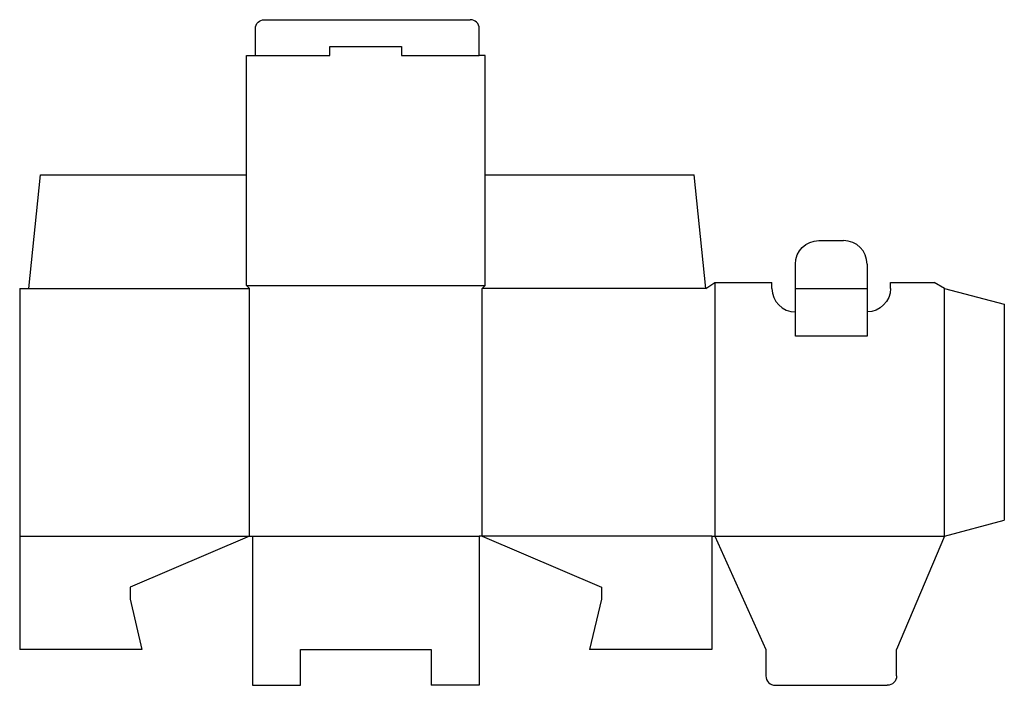
# Model space of a CAD drawing. Extents: x 0 to 20.6, y -0.8 to 13.2.
import ezdxf

# ---------------------------------------------------------------- set-up
doc = ezdxf.new("R2010")
doc.units = 0
doc.header["$MEASUREMENT"] = 0
for name, color, linetype in [('CREASE', 7, 'CONTINUOUS'), ('CRSSERVLAY_T5000_00_99_000', 7, 'CONTINUOUS'), ('THRU-CUT', 7, 'CONTINUOUS')]:
    doc.layers.add(name, color=color, linetype=linetype)

msp = doc.modelspace()

# ---------------------------------------------------------------- linework, layer by layer
at = {"layer": 'CREASE', "color": 3}
for p, q in [((4.938, 12.438), (6.5, 12.438)), ((8, 12.438), (9.625, 12.438)), ((14.562, 7.688), (14.562, 2.375)), ((0.188, 7.562), (4.812, 7.562)), ((4.75, 7.625), (9.75, 7.625)), ((4.812, 2.375), (4.812, 7.562)), ((14.375, 7.562), (9.688, 7.562)), ((9.688, 2.375), (9.688, 7.562)), ((16.25, 7.562), (17.75, 7.562)), ((19.375, 2.375), (19.375, 7.562)), ((0, 2.375), (4.812, 2.375)), ((4.875, 2.375), (9.625, 2.375)), ((14.5, 2.375), (9.688, 2.375)), ((14.562, 2.375), (19.375, 2.375))]:
    msp.add_line(p, q, dxfattribs=at)
at = {"layer": 'CRSSERVLAY_T5000_00_99_000', "color": 3}
msp.add_line((17.75, 6.562), (16.25, 6.562), dxfattribs=at)
at = {"layer": 'THRU-CUT', "color": 5}
for p, q in [((4.938, 12.438), (4.938, 13)), ((5.125, 13.188), (9.438, 13.188)), ((9.625, 12.438), (9.625, 13)), ((6.5, 12.438), (6.5, 12.625)), ((6.5, 12.625), (8, 12.625)), ((8, 12.625), (8, 12.438)), ((4.75, 7.625), (4.75, 12.438)), ((4.75, 12.438), (4.938, 12.438)), ((9.75, 12.438), (9.625, 12.438)), ((9.75, 7.625), (9.75, 12.438)), ((0.188, 7.562), (0.438, 9.938)), ((0.438, 9.938), (4.75, 9.938)), ((9.75, 9.938), (14.125, 9.938)), ((14.375, 7.562), (14.125, 9.938)), ((16.742, 8.562), (17.258, 8.562)), ((16.25, 7.562), (16.25, 8.07)), ((17.75, 8.07), (17.75, 7.562)), ((14.375, 7.562), (14.562, 7.688)), ((14.562, 7.688), (15.758, 7.688)), ((15.758, 7.562), (15.758, 7.688)), ((18.242, 7.688), (19.158, 7.688)), ((18.242, 7.562), (18.242, 7.688)), ((19.375, 7.562), (19.158, 7.688)), ((0, 7.562), (0.188, 7.562)), ((0, 7.562), (0, 0)), ((4.812, 7.562), (4.75, 7.625)), ((9.688, 7.562), (9.75, 7.625)), ((16.25, 6.562), (16.25, 7.562)), ((17.75, 7.562), (17.75, 6.562)), ((19.375, 7.562), (20.625, 7.228)), ((20.625, 7.228), (20.625, 2.71)), ((16.25, 7.07), (16.25, 7.07)), ((17.75, 7.07), (17.75, 7.07)), ((19.375, 2.375), (20.625, 2.71)), ((4.812, 2.375), (2.312, 1.306)), ((4.812, 2.375), (4.875, 2.375)), ((4.875, 2.375), (4.875, -0.75)), ((9.688, 2.375), (9.625, 2.375)), ((9.625, 2.375), (9.625, -0.75)), ((9.688, 2.375), (12.188, 1.306)), ((14.5, 2.375), (14.562, 2.375)), ((14.5, 2.375), (14.5, 0)), ((14.562, 2.375), (15.631, 0)), ((19.375, 2.375), (18.369, 0)), ((2.312, 1.306), (2.312, 1.056)), ((12.188, 1.306), (12.188, 1.056)), ((2.312, 1.056), (2.562, 0)), ((12.188, 1.056), (11.938, 0)), ((2.562, 0), (0, 0)), ((5.881, -0.75), (5.881, 0)), ((5.881, 0), (8.619, 0)), ((8.619, 0), (8.619, -0.75)), ((14.5, 0), (11.938, 0)), ((15.631, 0), (15.631, -0.553)), ((18.369, -0.553), (18.369, 0)), ((4.875, -0.75), (5.881, -0.75)), ((9.625, -0.75), (8.619, -0.75)), ((15.828, -0.75), (18.172, -0.75))]:
    msp.add_line(p, q, dxfattribs=at)
at = {"layer": 'THRU-CUT', "color": 5, "extrusion": (0, 0, -1)}
for centre, radius, start, end in [((-5.125, 13), 0.188, 0, 90), ((-16.742, 8.07), 0.492, 0, 90), ((-17.75, 7.562), 0.492, 180, 270), ((-18.172, -0.553), 0.197, 180, 270)]:
    msp.add_arc(centre, radius, start, end, dxfattribs=at)
at = {"layer": 'THRU-CUT', "color": 5}
for centre, radius, start, end in [((9.438, 13), 0.188, 0, 90), ((17.258, 8.07), 0.492, 0, 90), ((16.25, 7.562), 0.492, 180, 270), ((15.828, -0.553), 0.197, 180, 270)]:
    msp.add_arc(centre, radius, start, end, dxfattribs=at)

doc.saveas('drawing.dxf')
